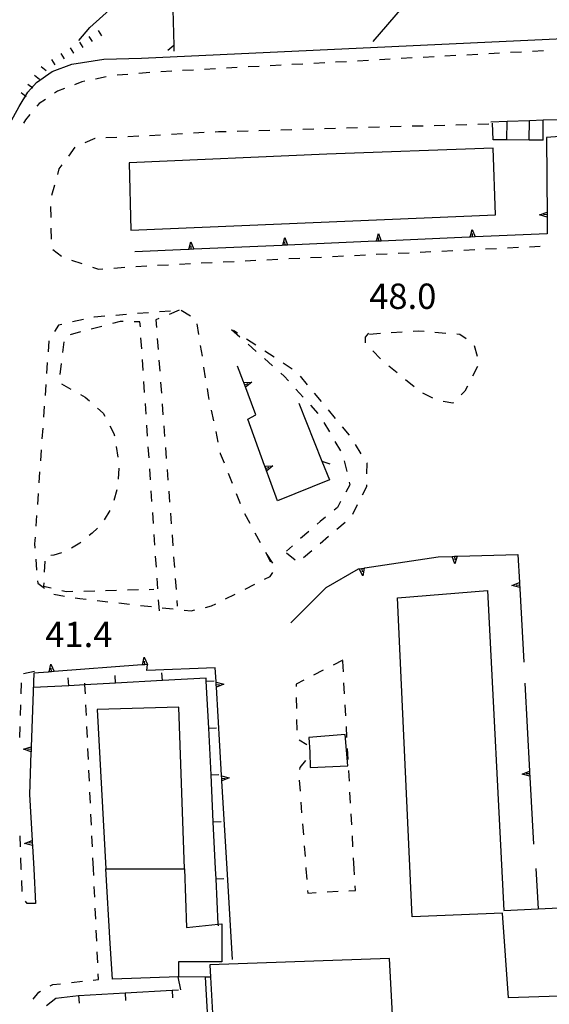
# Model space of a CAD drawing. Units: metres. Extents: x 480416 to 482399, y 4503073 to 4504597.
# Drawn here: x 481233 to 481301, y 4503675 to 4503801 of the extents above; entities that cross this region are included whole.
import ezdxf

# ---------------------------------------------------------------- set-up
doc = ezdxf.new("R2010")
doc.units = ezdxf.units.M
doc.header["$MEASUREMENT"] = 0
for name, color, linetype in [("'03 marciapiede - spartitraffico", 254, 'Continuous'), ("'03 muro di sostegno", 254, 'Continuous'), ("'03 recinzione", 254, 'Continuous'), ("'03 strada secondaria meno di 6 mt 3 classe", 254, 'Continuous'), ('03 muro di sostegno v', 254, 'Continuous'), ('03 recinzione v', 254, 'Continuous'), ('curva intermedia a 2 mt', 254, 'Continuous'), ('EDIFICIO', 250, 'Continuous'), ('GRADINI', 254, 'Continuous'), ('marciapiede - spartitraffico', 254, 'Continuous'), ('muro di sostegno', 254, 'Continuous'), ('muro di sostegno v', 254, 'Continuous'), ('muro divisorio', 254, 'Continuous'), ('muro divisorio v', 254, 'Continuous'), ('punto quotato a terra', 254, 'Continuous'), ('scarpata fino a 1 mt', 254, 'Continuous'), ('scarpata fino a 1 mt v', 254, 'Continuous')]:
    doc.layers.add(name, color=color, linetype=linetype)
doc.styles.add('txt', font='txt')

msp = doc.modelspace()

# ---------------------------------------------------------------- linework, layer by layer
at = {"layer": "'03 marciapiede - spartitraffico", "linetype": 'Continuous'}
for p, q in [((481286.24, 4503796.46), (481284.85, 4503796.38)), ((481289.04, 4503796.61), (481287.64, 4503796.54)), ((481291.84, 4503796.77), (481290.44, 4503796.69)), ((481294.63, 4503796.92), (481293.23, 4503796.85)), ((481297.42, 4503797.07), (481296.03, 4503797)), ((481300.22, 4503797.23), (481298.82, 4503797.15)), ((481263.88, 4503795.24), (481262.48, 4503795.16)), ((481266.67, 4503795.38), (481265.28, 4503795.3)), ((481269.47, 4503795.54), (481268.07, 4503795.46)), ((481272.26, 4503795.69), (481270.87, 4503795.62)), ((481275.06, 4503795.84), (481273.66, 4503795.77)), ((481277.85, 4503796), (481276.46, 4503795.92)), ((481280.65, 4503796.15), (481279.25, 4503796.08)), ((481283.45, 4503796.31), (481282.05, 4503796.23)), ((481244.33, 4503793.91), (481242.96, 4503793.62)), ((481247.1, 4503794.22), (481245.71, 4503794.12)), ((481249.9, 4503794.44), (481248.5, 4503794.33)), ((481252.69, 4503794.62), (481251.3, 4503794.54)), ((481255.49, 4503794.77), (481254.09, 4503794.7)), ((481258.28, 4503794.92), (481256.89, 4503794.84)), ((481261.08, 4503795.08), (481259.68, 4503795)), ((481241.2, 4503793.24), (481240.26, 4503792.89)), ((481241.59, 4503793.33), (481241.2, 4503793.24)), ((481238.1, 4503792.08), (481237.7, 4503791.8)), ((481238.96, 4503792.4), (481238.1, 4503792.08)), ((481235.74, 4503790.5), (481235.45, 4503790.15)), ((481236.53, 4503791.02), (481235.74, 4503790.5)), ((481234.55, 4503789.08), (481233.99, 4503788.42)), ((481233.99, 4503788.42), (481233.72, 4503787.96)), ((481253.64, 4503764.06), (481252.35, 4503763.51)), ((481246.1, 4503762.59), (481245.11, 4503762.33)), ((481246.47, 4503762.58), (481246.1, 4503762.59)), ((481248.63, 4503762.55), (481247.87, 4503762.56)), ((481248.68, 4503761.91), (481248.63, 4503762.55)), ((481251.06, 4503762.97), (481250.67, 4503762.8)), ((481250.67, 4503762.8), (481250.74, 4503761.83)), ((481241.04, 4503761.26), (481239.69, 4503760.9)), ((481243.75, 4503761.97), (481242.4, 4503761.62)), ((481238.89, 4503760.01), (481238.72, 4503758.62)), ((481248.86, 4503759.12), (481248.76, 4503760.51)), ((481250.85, 4503760.44), (481250.95, 4503759.04)), ((481249.04, 4503756.33), (481248.95, 4503757.72)), ((481251.05, 4503757.64), (481251.16, 4503756.25)), ((481238.55, 4503757.22), (481238.39, 4503755.83)), ((481249.23, 4503753.53), (481249.14, 4503754.93)), ((481251.26, 4503754.85), (481251.37, 4503753.45)), ((481238.59, 4503754.63), (481239.81, 4503753.95)), ((481241.03, 4503753.26), (481241.63, 4503752.93)), ((481241.63, 4503752.93), (481242.16, 4503752.45)), ((481243.21, 4503751.52), (481243.93, 4503750.88)), ((481249.42, 4503750.73), (481249.32, 4503752.13)), ((481251.47, 4503752.06), (481251.57, 4503750.66)), ((481243.93, 4503750.88), (481244.13, 4503750.5)), ((481244.79, 4503749.26), (481245.31, 4503748.29)), ((481249.61, 4503747.95), (481249.51, 4503749.34)), ((481251.68, 4503749.26), (481251.78, 4503747.87)), ((481245.31, 4503748.29), (481245.36, 4503747.99)), ((481245.58, 4503746.61), (481245.82, 4503745.23)), ((481249.79, 4503745.15), (481249.7, 4503746.55)), ((481251.9, 4503746.48), (481252, 4503745.08)), ((481245.92, 4503743.84), (481245.86, 4503742.44)), ((481249.98, 4503742.36), (481249.89, 4503743.75)), ((481252.1, 4503743.68), (481252.21, 4503742.29)), ((481245.68, 4503741.06), (481245.3, 4503739.72)), ((481250.17, 4503739.56), (481250.07, 4503740.96)), ((481252.31, 4503740.89), (481252.41, 4503739.49)), ((481244.76, 4503738.44), (481244.07, 4503737.22)), ((481250.36, 4503736.76), (481250.26, 4503738.16)), ((481252.52, 4503738.1), (481252.62, 4503736.7)), ((481243.18, 4503736.16), (481242.51, 4503735.54)), ((481242.51, 4503735.54), (481242.14, 4503735.22)), ((481250.54, 4503733.98), (481250.45, 4503735.37)), ((481252.73, 4503735.3), (481252.83, 4503733.91)), ((481240.96, 4503734.25), (481239.86, 4503733.62)), ((481241.06, 4503734.33), (481240.96, 4503734.25)), ((481237.61, 4503732.71), (481237.25, 4503732.66)), ((481238.6, 4503733.01), (481237.61, 4503732.71)), ((481250.73, 4503731.18), (481250.64, 4503732.58)), ((481252.93, 4503732.51), (481253.04, 4503731.12)), ((481236.45, 4503731.94), (481236.39, 4503730.54)), ((481250.92, 4503728.39), (481250.82, 4503729.78)), ((481253.15, 4503729.72), (481253.25, 4503728.33)), ((481236.32, 4503729.15), (481236.31, 4503728.76)), ((481236.31, 4503728.76), (481237.29, 4503728.52)), ((481238.65, 4503728.2), (481239.23, 4503728.07)), ((481239.23, 4503728.07), (481240.03, 4503728.09)), ((481241.44, 4503728.12), (481242.84, 4503728.16)), ((481244.24, 4503728.19), (481245.64, 4503728.23)), ((481247.03, 4503728.26), (481248.43, 4503728.3)), ((481249.83, 4503728.33), (481250.39, 4503728.35)), ((481251.11, 4503725.59), (481251.01, 4503726.99)), ((481253.36, 4503726.93), (481253.41, 4503726.18))]:
    msp.add_line(p, q, dxfattribs=at)
at = {"layer": "'03 muro di sostegno"}
for p, q in [((481261.88, 4503754.88), (481261.12, 4503756.87)), ((481262.43, 4503750.12), (481263.47, 4503750.67)), ((481264.58, 4503744.2), (481262.43, 4503750.12)), ((481272.87, 4503742.33), (481266.24, 4503739.64))]:
    msp.add_line(p, q, dxfattribs=at)
at = {"layer": "'03 muro di sostegno", "flags": 128}
for points in [[(481263.47, 4503750.67), (481261.92, 4503754.78), (481261.88, 4503754.88)], [(481266.24, 4503739.64), (481264.62, 4503744.09), (481264.58, 4503744.2)]]:
    msp.add_lwpolyline(points, dxfattribs=at)
at = {"layer": "'03 recinzione", "linetype": 'Continuous'}
for p, q in [((481252.72, 4503805.91), (481252.96, 4503797.91)), ((481268.94, 4503752.17), (481271.91, 4503744.74)), ((481271.91, 4503744.74), (481272.87, 4503742.33))]:
    msp.add_line(p, q, dxfattribs=at)
at = {"layer": "'03 recinzione", "linetype": 'Continuous', "flags": 128}
msp.add_lwpolyline([(481252.96, 4503797.91), (481252.96, 4503797.9), (481252.98, 4503797.18)], dxfattribs=at)
at = {"layer": "'03 strada secondaria meno di 6 mt 3 classe", "flags": 128}
msp.add_lwpolyline([(481230.13, 4503772.65), (481231.97, 4503787.94), (481233.18, 4503790.1), (481234.3, 4503791.92), (481235.4, 4503793.18), (481237.41, 4503794.58), (481239.9, 4503795.53), (481244.03, 4503796.14), (481248.81, 4503796.3), (481322.9, 4503799.75)], dxfattribs=at)
at = {"layer": '03 muro di sostegno v'}
for p, q in [((481262.93, 4503754.84), (481262.14, 4503754.19)), ((481262.14, 4503754.2), (481261.93, 4503754.78)), ((481262.03, 4503754.5), (481262.45, 4503754.66)), ((481264.73, 4503743.8), (481265.14, 4503743.95)), ((481265.64, 4503744.14), (481264.84, 4503743.49))]:
    msp.add_line(p, q, dxfattribs=at)
at = {"layer": '03 muro di sostegno v', "flags": 128}
for points in [[(481261.91, 4503754.78), (481261.92, 4503754.78), (481261.93, 4503754.78), (481262.93, 4503754.84)], [(481264.61, 4503744.09), (481264.62, 4503744.09), (481265.64, 4503744.14)], [(481264.84, 4503743.5), (481264.73, 4503743.8), (481264.63, 4503744.09)]]:
    msp.add_lwpolyline(points, dxfattribs=at)
at = {"layer": '03 recinzione v', "linetype": 'Continuous'}
msp.add_line((481271.91, 4503744.74), (481272.91, 4503744.38), dxfattribs=at)
at = {"layer": '03 recinzione v', "linetype": 'Continuous', "flags": 128}
msp.add_lwpolyline([(481252.96, 4503797.91), (481252.96, 4503797.9), (481252.18, 4503797.28)], dxfattribs=at)
at = {"layer": 'curva intermedia a 2 mt', "color": 254, "linetype": 'Continuous'}
for points in [[(481278.47, 4503798.44), (481285.13, 4503806.22), (481286.6, 4503811.01), (481287.85, 4503815.89), (481292.35, 4503822.43)], [(481240.82, 4503798.56), (481242.23, 4503800.23), (481245.98, 4503803.57), (481249.14, 4503805.63)]]:
    msp.add_lwpolyline(points, dxfattribs=at)
at = {"layer": 'EDIFICIO', "linetype": 'Continuous', "flags": 128}
for points in [[(481247.24, 4503782.89), (481247.45, 4503774.3), (481294.1, 4503776.25), (481293.79, 4503784.76), (481272.55, 4503784)], [(481244.28, 4503692.6), (481254.33, 4503692.6), (481253.61, 4503713.28), (481243.14, 4503712.97)], [(481274.88, 4503709.76), (481270.24, 4503709.39), (481270.37, 4503707.49), (481270.4, 4503705.56), (481275.22, 4503705.78)], [(481244.28, 4503692.6), (481254.33, 4503692.6), (481254.6, 4503685.06), (481258.65, 4503685.49), (481259.09, 4503685.54), (481259.11, 4503680.68), (481253.56, 4503680.7), (481253.55, 4503678.77), (481245.14, 4503678.45), (481244.82, 4503683.04)], [(481280.54, 4503681.1), (481257.57, 4503680.29), (481257.66, 4503678.71), (481258.21, 4503668.74), (481270.1, 4503669.53), (481281.13, 4503669.93)]]:
    msp.add_lwpolyline(points, close=True, dxfattribs=at)
for points in [[(481281.56, 4503727.24), (481293.06, 4503728.18), (481295.16, 4503687.25), (481299.55, 4503687.46), (481317.46, 4503688.32), (481315.87, 4503728.71), (481327.39, 4503728.97), (481329.41, 4503688.5), (481333.5, 4503688.74), (481345.73, 4503689.44)], [(481345.73, 4503677.98), (481329.82, 4503677.24), (481329.05, 4503688.49), (481318.78, 4503687.74), (481319.11, 4503676.85), (481295.75, 4503676.08), (481295.01, 4503686.92), (481283.43, 4503686.46), (481281.56, 4503727.24)]]:
    msp.add_lwpolyline(points, dxfattribs=at)
at = {"layer": 'GRADINI', "linetype": 'Continuous'}
for p, q in [((481293.81, 4503785.83), (481293.72, 4503787.99)), ((481300.19, 4503785.81), (481300.19, 4503788.38))]:
    msp.add_line(p, q, dxfattribs=at)
at = {"layer": 'GRADINI', "linetype": 'Continuous', "flags": 128}
for points in [[(481295.54, 4503785.82), (481295.58, 4503788.22), (481295.58, 4503788.22)], [(481298.4, 4503785.81), (481298.44, 4503788.32), (481298.44, 4503788.32)]]:
    msp.add_lwpolyline(points, dxfattribs=at)
at = {"layer": 'marciapiede - spartitraffico'}
for p, q in [((481284.85, 4503787.61), (481283.45, 4503787.57)), ((481287.64, 4503787.69), (481286.24, 4503787.65)), ((481290.45, 4503787.78), (481289.05, 4503787.73)), ((481293.24, 4503787.85), (481291.85, 4503787.81)), ((481251.27, 4503786.45), (481249.87, 4503786.37)), ((481254.07, 4503786.6), (481252.67, 4503786.53)), ((481256.86, 4503786.76), (481255.46, 4503786.68)), ((481258.67, 4503786.85), (481258.26, 4503786.83)), ((481259.66, 4503786.88), (481258.67, 4503786.85)), ((481262.46, 4503786.96), (481261.06, 4503786.92)), ((481265.25, 4503787.04), (481263.85, 4503787)), ((481268.06, 4503787.12), (481266.66, 4503787.09)), ((481270.85, 4503787.2), (481269.46, 4503787.16)), ((481273.65, 4503787.28), (481272.25, 4503787.24)), ((481276.45, 4503787.37), (481275.05, 4503787.33)), ((481279.25, 4503787.45), (481277.85, 4503787.41)), ((481282.05, 4503787.53), (481280.65, 4503787.49)), ((481242.88, 4503786), (481241.59, 4503785.47)), ((481242.89, 4503786), (481242.88, 4503786)), ((481245.68, 4503786.15), (481244.28, 4503786.08)), ((481248.47, 4503786.3), (481247.07, 4503786.23)), ((481240.32, 4503784.9), (481239.48, 4503783.77)), ((481238.64, 4503782.65), (481238.26, 4503782.14)), ((481238.26, 4503782.14), (481238.07, 4503781.4)), ((481237.7, 4503780.05), (481237.33, 4503778.7)), ((481237.21, 4503777.32), (481237.23, 4503775.92)), ((481237.25, 4503774.52), (481237.26, 4503773.12)), ((481237.51, 4503771.83), (481238.6, 4503770.95)), ((481278.86, 4503771.2), (481280.25, 4503771.26)), ((481281.65, 4503771.33), (481283.05, 4503771.4)), ((481284.45, 4503771.47), (481285.85, 4503771.54)), ((481287.24, 4503771.61), (481288.64, 4503771.68)), ((481290.04, 4503771.74), (481291.44, 4503771.81)), ((481292.84, 4503771.88), (481294.24, 4503771.96)), ((481295.64, 4503772.03), (481297.03, 4503772.1)), ((481298.43, 4503772.17), (481299.83, 4503772.23)), ((481239.89, 4503770.43), (481241.21, 4503770)), ((481253.68, 4503769.94), (481255.08, 4503770.02)), ((481256.48, 4503770.09), (481257.88, 4503770.16)), ((481259.28, 4503770.23), (481260.68, 4503770.29)), ((481262.07, 4503770.36), (481263.47, 4503770.43)), ((481264.87, 4503770.5), (481266.27, 4503770.57)), ((481267.67, 4503770.64), (481269.07, 4503770.71)), ((481270.46, 4503770.77), (481271.86, 4503770.84)), ((481273.26, 4503770.92), (481274.66, 4503770.99)), ((481276.06, 4503771.06), (481277.46, 4503771.13)), ((481242.55, 4503769.57), (481243.35, 4503769.31)), ((481243.35, 4503769.31), (481243.9, 4503769.35)), ((481245.3, 4503769.44), (481246.7, 4503769.54)), ((481248.1, 4503769.63), (481249.5, 4503769.73)), ((481250.89, 4503769.8), (481252.28, 4503769.87)), ((481249.72, 4503763.73), (481248.33, 4503763.62)), ((481252.52, 4503763.94), (481251.12, 4503763.83)), ((481255.08, 4503763.27), (481253.9, 4503764.02)), ((481241.39, 4503762.85), (481240.02, 4503762.54)), ((481242.78, 4503763.17), (481242.75, 4503763.16)), ((481244.14, 4503763.28), (481242.78, 4503763.17)), ((481246.93, 4503763.5), (481245.53, 4503763.39)), ((481238.23, 4503762.12), (481237.69, 4503761.32)), ((481238.65, 4503762.22), (481238.23, 4503762.12)), ((481256.17, 4503760.93), (481255.96, 4503762.31)), ((481260.36, 4503761.57), (481261.4, 4503760.64)), ((481261.1, 4503761.12), (481260.6, 4503761.45)), ((481280.78, 4503761.18), (481282.17, 4503761.28)), ((481283.57, 4503761.37), (481284.3, 4503761.42)), ((481284.3, 4503761.42), (481284.96, 4503761.36)), ((481286.36, 4503761.24), (481287.75, 4503761.13)), ((481236.99, 4503760.13), (481236.89, 4503758.74)), ((481263.43, 4503759.59), (481262.27, 4503760.35)), ((481277.47, 4503760.6), (481277.91, 4503761.09)), ((481277.49, 4503759.86), (481277.47, 4503760.6)), ((481277.98, 4503761), (481279.38, 4503761.1)), ((481289.15, 4503761.02), (481289.55, 4503760.99)), ((481289.55, 4503760.99), (481290.36, 4503760.41)), ((481256.61, 4503758.16), (481256.39, 4503759.55)), ((481262.45, 4503759.71), (481263.5, 4503758.78)), ((481265.78, 4503758.04), (481264.61, 4503758.81)), ((481279.4, 4503757.84), (481278.43, 4503758.84)), ((481291.38, 4503759.51), (481291.75, 4503758.16)), ((481236.78, 4503757.34), (481236.69, 4503755.94)), ((481264.54, 4503757.85), (481265.59, 4503756.92)), ((481257.03, 4503755.4), (481256.82, 4503756.78)), ((481268.11, 4503756.5), (481266.94, 4503757.27)), ((481281.53, 4503756.02), (481280.44, 4503756.9)), ((481291.81, 4503756.85), (481291.17, 4503755.6)), ((481266.63, 4503755.99), (481267.07, 4503755.6)), ((481267.07, 4503755.6), (481267.61, 4503754.99)), ((481270.04, 4503754.51), (481269.15, 4503755.59)), ((481283.69, 4503754.24), (481282.61, 4503755.13)), ((481236.59, 4503754.54), (481236.5, 4503753.15)), ((481257.39, 4503753.15), (481257.25, 4503754.02)), ((481268.56, 4503753.95), (481269.5, 4503752.92)), ((481290.19, 4503753.71), (481289.72, 4503753.23)), ((481290.53, 4503754.35), (481290.19, 4503753.71)), ((481257.5, 4503752.63), (481257.39, 4503753.15)), ((481271.83, 4503752.35), (481270.94, 4503753.43)), ((481286.07, 4503752.81), (481284.82, 4503753.42)), ((481288.65, 4503752.15), (481287.39, 4503752.36)), ((481236.39, 4503751.76), (481236.29, 4503750.36)), ((481258.07, 4503749.89), (481257.78, 4503751.27)), ((481270.43, 4503751.88), (481271.37, 4503750.84)), ((481273.62, 4503750.2), (481272.73, 4503751.28)), ((481288.74, 4503752.24), (481288.65, 4503752.15)), ((481236.2, 4503748.96), (481236.1, 4503747.57)), ((481258.64, 4503747.15), (481258.36, 4503748.52)), ((481272.14, 4503749.68), (481272.86, 4503748.48)), ((481275.41, 4503748.05), (481274.52, 4503749.13)), ((481273.57, 4503747.27), (481274.28, 4503746.06)), ((481236, 4503746.17), (481235.9, 4503744.77)), ((481276.92, 4503745.69), (481276.18, 4503746.88)), ((481258.95, 4503745.68), (481258.93, 4503745.78)), ((481259.43, 4503744.48), (481258.95, 4503745.68)), ((481274.75, 4503744.77), (481275.07, 4503743.4)), ((481277.69, 4503744.46), (481277.66, 4503744.5)), ((481277.66, 4503743.11), (481277.69, 4503744.46)), ((481235.8, 4503743.37), (481235.71, 4503741.98)), ((481260.45, 4503741.87), (481259.94, 4503743.17)), ((481275.47, 4503741.71), (481274.96, 4503740.78)), ((481275.39, 4503742.04), (481275.47, 4503741.71)), ((481277.1, 4503740.44), (481277.63, 4503741.49)), ((481277.63, 4503741.49), (481277.64, 4503741.71)), ((481235.61, 4503740.58), (481235.51, 4503739.19)), ((481261.48, 4503739.27), (481260.96, 4503740.57)), ((481273.89, 4503738.82), (481273.45, 4503738.46)), ((481274.28, 4503739.56), (481273.89, 4503738.82)), ((481275.84, 4503737.94), (481276.47, 4503739.19)), ((481235.41, 4503737.79), (481235.31, 4503736.4)), ((481262.71, 4503736.75), (481262.03, 4503737.98)), ((481272.36, 4503737.57), (481271.68, 4503737.01)), ((481271.68, 4503737.01), (481271.29, 4503736.67)), ((481273.81, 4503736.04), (481274.87, 4503736.95)), ((481235.22, 4503735), (481235.15, 4503734.14)), ((481264.03, 4503734.29), (481263.37, 4503735.52)), ((481270.24, 4503735.75), (481269.18, 4503734.83)), ((481271.68, 4503734.21), (481272.75, 4503735.13)), ((481235.15, 4503734.14), (481235.19, 4503733.6)), ((481268.13, 4503733.91), (481267.37, 4503733.24)), ((481235.31, 4503732.2), (481235.42, 4503730.81)), ((481265.37, 4503731.83), (481264.71, 4503733.06)), ((481265.64, 4503731.67), (481264.9, 4503732.79)), ((481267.39, 4503732.99), (481268.49, 4503732.12)), ((481269.56, 4503732.39), (481270.62, 4503733.31)), ((481264.58, 4503729.62), (481265.29, 4503729.97)), ((481265.29, 4503729.97), (481265.62, 4503730.49)), ((481235.53, 4503729.41), (481235.55, 4503729.11)), ((481235.55, 4503729.11), (481236.43, 4503728.47)), ((481262.08, 4503728.37), (481263.33, 4503728.99)), ((481237.6, 4503727.73), (481238.98, 4503727.48)), ((481240.36, 4503727.25), (481240.94, 4503727.15)), ((481240.94, 4503727.15), (481241.75, 4503727.06)), ((481259.57, 4503727.12), (481260.82, 4503727.74)), ((481243.14, 4503726.91), (481244.53, 4503726.75)), ((481245.92, 4503726.6), (481247.31, 4503726.44)), ((481248.71, 4503726.29), (481250.1, 4503726.14)), ((481251.49, 4503725.98), (481252.88, 4503725.83)), ((481257.01, 4503726.03), (481257.77, 4503726.22)), ((481257.77, 4503726.22), (481258.32, 4503726.49)), ((481254.27, 4503725.68), (481255.16, 4503725.58)), ((481255.16, 4503725.58), (481255.65, 4503725.7)), ((481274.57, 4503719.26), (481273.32, 4503718.62)), ((481274.65, 4503717.77), (481274.57, 4503719.17)), ((481233.75, 4503717.58), (481235.13, 4503717.86)), ((481272.07, 4503717.99), (481270.83, 4503717.34)), ((481233.43, 4503714.98), (481233.47, 4503716.39)), ((481269.58, 4503716.7), (481268.61, 4503716.2)), ((481268.61, 4503716.2), (481268.61, 4503715.9)), ((481274.8, 4503714.97), (481274.72, 4503716.37)), ((481233.35, 4503712.19), (481233.39, 4503713.58)), ((481241.78, 4503712.18), (481241.72, 4503713.58)), ((481268.63, 4503714.5), (481268.65, 4503713.1)), ((481274.96, 4503712.17), (481274.88, 4503713.57)), ((481233.26, 4503709.39), (481233.3, 4503710.79)), ((481241.91, 4503709.38), (481241.85, 4503710.78)), ((481268.67, 4503711.7), (481268.69, 4503710.31)), ((481275.11, 4503709.38), (481275.04, 4503710.78)), ((481269.01, 4503709.08), (481269.99, 4503708.51)), ((481242.04, 4503706.58), (481241.97, 4503707.98)), ((481275.26, 4503706.58), (481275.18, 4503707.98)), ((481269.82, 4503706.43), (481269.06, 4503705.54)), ((481242.17, 4503703.79), (481242.11, 4503705.19)), ((481269.06, 4503705.54), (481269.04, 4503705.31)), ((481275.42, 4503703.78), (481275.34, 4503705.18)), ((481268.99, 4503703.92), (481269.1, 4503702.52)), ((481242.29, 4503700.99), (481242.23, 4503702.39)), ((481275.57, 4503700.99), (481275.49, 4503702.39)), ((481269.21, 4503701.12), (481269.31, 4503699.73)), ((481242.43, 4503698.19), (481242.36, 4503699.59)), ((481275.72, 4503698.2), (481275.65, 4503699.6)), ((481269.42, 4503698.33), (481269.53, 4503696.93)), ((481233.35, 4503695.4), (481233.29, 4503696.79)), ((481242.55, 4503695.4), (481242.49, 4503696.8)), ((481275.87, 4503695.4), (481275.8, 4503696.8)), ((481269.63, 4503695.54), (481269.74, 4503694.14)), ((481233.46, 4503692.6), (481233.4, 4503694)), ((481242.68, 4503692.6), (481242.62, 4503694)), ((481276.03, 4503692.6), (481275.95, 4503694)), ((481233.47, 4503692.47), (481233.46, 4503692.6)), ((481242.72, 4503691.74), (481242.68, 4503692.6)), ((481269.85, 4503692.74), (481269.86, 4503692.6)), ((481269.86, 4503692.6), (481269.96, 4503691.2)), ((481276.07, 4503691.81), (481276.03, 4503692.6)), ((481233.57, 4503689.67), (481233.51, 4503691.07)), ((481242.85, 4503688.94), (481242.79, 4503690.34)), ((481270.07, 4503689.81), (481270.09, 4503689.49)), ((481270.09, 4503689.49), (481271.17, 4503689.56)), ((481272.57, 4503689.63), (481273.97, 4503689.71)), ((481275.36, 4503689.78), (481276.18, 4503689.83)), ((481276.18, 4503689.83), (481276.15, 4503690.41)), ((481234.22, 4503688.17), (481234.01, 4503688.43)), ((481235.29, 4503688.17), (481234.22, 4503688.17)), ((481242.98, 4503686.15), (481242.92, 4503687.55)), ((481243.11, 4503683.35), (481243.04, 4503684.75)), ((481243.24, 4503680.55), (481243.17, 4503681.95)), ((481239.88, 4503678.05), (481241.27, 4503678.2)), ((481242.66, 4503678.36), (481243.33, 4503678.43)), ((481243.33, 4503678.43), (481243.3, 4503679.16)), ((481234.98, 4503675.91), (481235.71, 4503676.82)), ((481235.71, 4503676.82), (481235.91, 4503676.93)), ((481237.15, 4503677.6), (481237.48, 4503677.78)), ((481237.48, 4503677.78), (481238.49, 4503677.89))]:
    msp.add_line(p, q, dxfattribs=at)
at = {"layer": 'marciapiede - spartitraffico', "flags": 128}
msp.add_lwpolyline([(481241.65, 4503714.98), (481241.6, 4503716.12), (481241.59, 4503716.33)], dxfattribs=at)
at = {"layer": 'muro di sostegno'}
for p, q in [((481302.33, 4503786.26), (481300.64, 4503786.15)), ((481300.7, 4503775.85), (481300.71, 4503773.82)), ((481254.78, 4503771.82), (481247.96, 4503771.52)), ((481277.41, 4503731.08), (481286.75, 4503732.51)), ((481289.3, 4503732.58), (481296.97, 4503732.78)), ((481272.45, 4503728.56), (481276.59, 4503730.96)), ((481267.94, 4503724.04), (481272.45, 4503728.56)), ((481297.21, 4503728.46), (481297.71, 4503719.03)), ((481249.5, 4503717.95), (481249.58, 4503718.72)), ((481236.9, 4503717.76), (481235.08, 4503717.63)), ((481258.26, 4503718.28), (481249.5, 4503717.95)), ((481258.36, 4503716.56), (481258.26, 4503718.28)), ((481234.69, 4503707.45), (481234.49, 4503702.1)), ((481298.49, 4503704.33), (481298.95, 4503695.73)), ((481234.87, 4503695.47), (481235.04, 4503692.6)), ((481235.04, 4503692.6), (481235.29, 4503688.17)), ((481260.45, 4503680.97), (481259.77, 4503692.6)), ((481299.27, 4503692.61), (481299.55, 4503687.46)), ((481253.48, 4503678.76), (481253.83, 4503677.09))]:
    msp.add_line(p, q, dxfattribs=at)
at = {"layer": 'muro di sostegno', "flags": 128}
for points in [[(481293.51, 4503788.14), (481295.58, 4503788.22), (481298.44, 4503788.32), (481300.19, 4503788.38), (481302.4, 4503788.46)], [(481300.19, 4503785.81), (481298.4, 4503785.81), (481295.54, 4503785.82), (481293.81, 4503785.83)], [(481300.64, 4503786.15), (481300.7, 4503775.96), (481300.7, 4503775.85)], [(481300.71, 4503773.82), (481291.49, 4503773.42), (481291.49, 4503773.42), (481290.87, 4503773.39), (481290.75, 4503773.38)], [(481278.76, 4503772.86), (481267.52, 4503772.38), (481267.51, 4503772.38), (481266.89, 4503772.35), (481266.78, 4503772.34)], [(481290.75, 4503773.38), (481279.5, 4503772.89), (481279.49, 4503772.89), (481278.87, 4503772.87), (481278.76, 4503772.86)], [(481266.78, 4503772.34), (481255.53, 4503771.85), (481255.52, 4503771.85), (481254.9, 4503771.82), (481254.78, 4503771.82)], [(481286.75, 4503732.51), (481288.55, 4503732.56), (481288.88, 4503732.57), (481289.19, 4503732.58), (481289.3, 4503732.58)], [(481296.97, 4503732.78), (481297.17, 4503729.21), (481297.17, 4503729.2), (481297.18, 4503728.88), (481297.2, 4503728.58), (481297.21, 4503728.46)], [(481276.59, 4503730.96), (481277.3, 4503731.06), (481277.41, 4503731.08)], [(481248.86, 4503718.66), (481237.64, 4503717.82), (481237.63, 4503717.82), (481237.31, 4503717.8), (481237.01, 4503717.77), (481237, 4503717.77), (481236.9, 4503717.76)], [(481249.58, 4503718.72), (481249.27, 4503718.69), (481248.97, 4503718.67), (481248.86, 4503718.66)], [(481235.08, 4503717.63), (481234.72, 4503708.2), (481234.71, 4503707.87), (481234.7, 4503707.56), (481234.69, 4503707.45)], [(481259.07, 4503704.58), (481258.41, 4503715.81), (481258.39, 4503716.14), (481258.37, 4503716.45), (481258.36, 4503716.56)], [(481297.85, 4503716.32), (481298.45, 4503705.07), (481298.45, 4503705.07), (481298.47, 4503704.75), (481298.48, 4503704.44), (481298.49, 4503704.33)], [(481259.77, 4503692.6), (481259.11, 4503703.83), (481259.09, 4503704.16), (481259.07, 4503704.47), (481259.07, 4503704.58)], [(481234.49, 4503702.1), (481234.83, 4503696.22), (481234.85, 4503695.89), (481234.87, 4503695.58), (481234.87, 4503695.47)], [(481257.75, 4503678.71), (481257.66, 4503678.71), (481256.97, 4503678.72), (481253.48, 4503678.76)]]:
    msp.add_lwpolyline(points, dxfattribs=at)
at = {"layer": 'muro di sostegno v'}
for p, q in [((481299.72, 4503776.25), (481300.69, 4503776.6)), ((481300.69, 4503776.27), (481300.24, 4503776.26)), ((481279.13, 4503773.84), (481279.5, 4503772.89)), ((481291.12, 4503774.37), (481291.49, 4503773.42)), ((481291.17, 4503773.41), (481291.14, 4503773.85)), ((481255.15, 4503772.8), (481255.53, 4503771.85)), ((481267.14, 4503773.33), (481267.52, 4503772.38)), ((481267.19, 4503772.37), (481267.17, 4503772.81)), ((481279.17, 4503772.88), (481279.15, 4503773.33)), ((481255.2, 4503771.84), (481255.18, 4503772.29)), ((481277.14, 4503730.06), (481276.67, 4503730.96)), ((481276.68, 4503730.96), (481277.29, 4503731.06)), ((481277, 4503731.01), (481277.07, 4503730.57)), ((481296.21, 4503728.82), (481297.17, 4503729.21)), ((481297.18, 4503728.88), (481296.74, 4503728.85)), ((481249.19, 4503719.66), (481249.6, 4503718.72)), ((481237.23, 4503718.76), (481237.64, 4503717.82)), ((481249.27, 4503718.69), (481249.23, 4503719.14)), ((481237.31, 4503717.8), (481237.27, 4503718.24)), ((481234.71, 4503707.87), (481234.26, 4503707.89)), ((481234.72, 4503708.19), (481234.7, 4503707.57)), ((481297.5, 4503704.69), (481298.45, 4503705.07)), ((481298.47, 4503704.75), (481298.02, 4503704.72))]:
    msp.add_line(p, q, dxfattribs=at)
at = {"layer": 'muro di sostegno v', "flags": 128}
for points in [[(481300.71, 4503775.96), (481300.7, 4503775.96), (481299.72, 4503776.25)], [(481300.69, 4503776.59), (481300.69, 4503776.27), (481300.69, 4503775.96)], [(481278.87, 4503772.85), (481278.87, 4503772.87), (481278.87, 4503772.87), (481279.13, 4503773.84)], [(481290.86, 4503773.38), (481290.87, 4503773.39), (481290.87, 4503773.39), (481291.12, 4503774.37)], [(481254.89, 4503771.81), (481254.9, 4503771.82), (481254.9, 4503771.83), (481255.15, 4503772.8)], [(481266.89, 4503772.34), (481266.89, 4503772.35), (481266.89, 4503772.35), (481267.14, 4503773.33)], [(481279.49, 4503772.89), (481278.87, 4503772.87), (481278.87, 4503772.87)], [(481291.49, 4503773.42), (481290.87, 4503773.39), (481290.86, 4503773.39)], [(481255.52, 4503771.85), (481254.9, 4503771.83), (481254.89, 4503771.83)], [(481267.51, 4503772.38), (481266.89, 4503772.35), (481266.89, 4503772.35)], [(481288.91, 4503731.6), (481288.55, 4503732.56), (481288.55, 4503732.56)], [(481288.56, 4503732.56), (481288.88, 4503732.57), (481289.18, 4503732.58)], [(481288.88, 4503732.57), (481288.88, 4503732.57), (481288.89, 4503732.13)], [(481289.19, 4503732.59), (481289.19, 4503732.58), (481288.91, 4503731.6)], [(481277.3, 4503731.07), (481277.3, 4503731.06), (481277.14, 4503730.06)], [(481297.21, 4503728.57), (481297.2, 4503728.58), (481296.21, 4503728.82)], [(481297.17, 4503729.2), (481297.18, 4503728.88), (481297.2, 4503728.58)], [(481248.97, 4503718.66), (481248.97, 4503718.67), (481249.19, 4503719.66)], [(481237, 4503717.76), (481237.01, 4503717.77), (481237.23, 4503718.76)], [(481249.59, 4503718.72), (481249.58, 4503718.72), (481249.27, 4503718.69), (481248.97, 4503718.67)], [(481237.63, 4503717.82), (481237.31, 4503717.8), (481237.01, 4503717.77), (481237, 4503717.77)], [(481258.4, 4503715.82), (481258.38, 4503716.14), (481258.36, 4503716.45)], [(481258.36, 4503716.45), (481258.37, 4503716.45), (481259.36, 4503716.2)], [(481258.38, 4503716.14), (481258.38, 4503716.14), (481258.39, 4503716.14), (481258.82, 4503716.17)], [(481259.36, 4503716.2), (481258.41, 4503715.81), (481258.4, 4503715.81)], [(481233.74, 4503707.9), (481234.72, 4503708.2), (481234.72, 4503708.2)], [(481234.71, 4503707.56), (481234.7, 4503707.56), (481233.74, 4503707.9)], [(481259.07, 4503704.47), (481259.07, 4503704.47), (481260.06, 4503704.22)], [(481259.11, 4503703.84), (481259.09, 4503704.16), (481259.07, 4503704.46)], [(481298.49, 4503704.44), (481298.48, 4503704.44), (481297.5, 4503704.69)], [(481298.45, 4503705.07), (481298.47, 4503704.75), (481298.48, 4503704.44)], [(481259.08, 4503704.16), (481259.09, 4503704.16), (481259.09, 4503704.16), (481259.53, 4503704.19)], [(481260.06, 4503704.22), (481259.11, 4503703.83), (481259.11, 4503703.83)], [(481233.88, 4503695.83), (481234.83, 4503696.22), (481234.83, 4503696.22)], [(481234.87, 4503695.58), (481234.87, 4503695.58), (481233.88, 4503695.83)], [(481234.86, 4503695.89), (481234.85, 4503695.89), (481234.85, 4503695.89), (481234.41, 4503695.86)], [(481234.83, 4503696.21), (481234.85, 4503695.89), (481234.87, 4503695.58)]]:
    msp.add_lwpolyline(points, dxfattribs=at)
at = {"layer": 'muro divisorio'}
for p, q in [((481257.11, 4503716.97), (481251.51, 4503716.66)), ((481258.3, 4503692.6), (481258, 4503698.59)), ((481256.97, 4503678.72), (481257.32, 4503672.73)), ((481240.76, 4503676.39), (481246.74, 4503676.73)), ((481246.74, 4503676.73), (481252.73, 4503677.06)), ((481252.73, 4503677.06), (481253.55, 4503677.11)), ((481236.7, 4503675.09), (481237.86, 4503676.02)), ((481237.86, 4503676.02), (481240.75, 4503676.39)), ((481240.75, 4503676.39), (481240.76, 4503676.39))]:
    msp.add_line(p, q, dxfattribs=at)
at = {"layer": 'muro divisorio', "flags": 128}
for points in [[(481239.53, 4503716.01), (481239.52, 4503716.01), (481235.01, 4503715.76)], [(481245.52, 4503716.33), (481245.51, 4503716.33), (481241.6, 4503716.12), (481239.53, 4503716.01)], [(481251.51, 4503716.66), (481251.5, 4503716.66), (481245.52, 4503716.33)], [(481257.12, 4503716.57), (481257.12, 4503716.58), (481257.11, 4503716.97)], [(481257.42, 4503710.58), (481257.42, 4503710.59), (481257.12, 4503716.57)], [(481257.72, 4503704.59), (481257.72, 4503704.59), (481257.42, 4503710.58)], [(481258, 4503698.59), (481258, 4503698.6), (481257.72, 4503704.59)], [(481258.36, 4503691.3), (481258.36, 4503691.31), (481258.3, 4503692.6)], [(481258.66, 4503685.31), (481258.65, 4503685.49), (481258.36, 4503691.3)]]:
    msp.add_lwpolyline(points, dxfattribs=at)
at = {"layer": 'muro divisorio v'}
for p, q in [((481245.51, 4503716.33), (481245.46, 4503717.33)), ((481251.5, 4503716.66), (481251.45, 4503717.66)), ((481239.52, 4503716.01), (481239.47, 4503717)), ((481257.12, 4503716.58), (481258.11, 4503716.62)), ((481257.42, 4503710.59), (481258.41, 4503710.63)), ((481257.72, 4503704.59), (481258.71, 4503704.64)), ((481258, 4503698.6), (481259, 4503698.65)), ((481258.36, 4503691.31), (481259.36, 4503691.36)), ((481246.74, 4503676.73), (481246.79, 4503675.73)), ((481252.73, 4503677.06), (481252.79, 4503676.07)), ((481240.75, 4503676.38), (481240.87, 4503675.4))]:
    msp.add_line(p, q, dxfattribs=at)
at = {"layer": 'scarpata fino a 1 mt', "color": 254, "linetype": 'Continuous'}
for p, q in [((481240.18, 4503796.93), (481240.17, 4503796.92)), ((481234.07, 4503791.35), (481234.06, 4503791.35))]:
    msp.add_line(p, q, dxfattribs=at)
at = {"layer": 'scarpata fino a 1 mt v', "color": 254, "linetype": 'Continuous'}
for p, q in [((481242.57, 4503798.4), (481242.14, 4503799.08)), ((481243.76, 4503799.13), (481243.34, 4503799.81)), ((481241.37, 4503797.66), (481240.95, 4503798.34)), ((481238.99, 4503796.19), (481238.57, 4503796.87)), ((481240.17, 4503796.92), (481239.75, 4503797.6)), ((481236.64, 4503794.67), (481236.01, 4503795.16)), ((481237.79, 4503795.45), (481237.37, 4503796.13)), ((481235.78, 4503793.56), (481235.15, 4503794.05)), ((481234.93, 4503792.45), (481234.29, 4503792.94)), ((481234.06, 4503791.35), (481233.43, 4503791.84))]:
    msp.add_line(p, q, dxfattribs=at)

# ---------------------------------------------------------------- texts
at = {"layer": 'punto quotato a terra', "color": 254, "style": 'txt'}
for s, p in [('48.0               ', (481277.95, 4503764.21)), ('41.4               ', (481236.52, 4503720.95))]:
    msp.add_text(s, height=3.24, rotation=0.0172, dxfattribs=at).set_placement(p)

doc.saveas('drawing.dxf')
